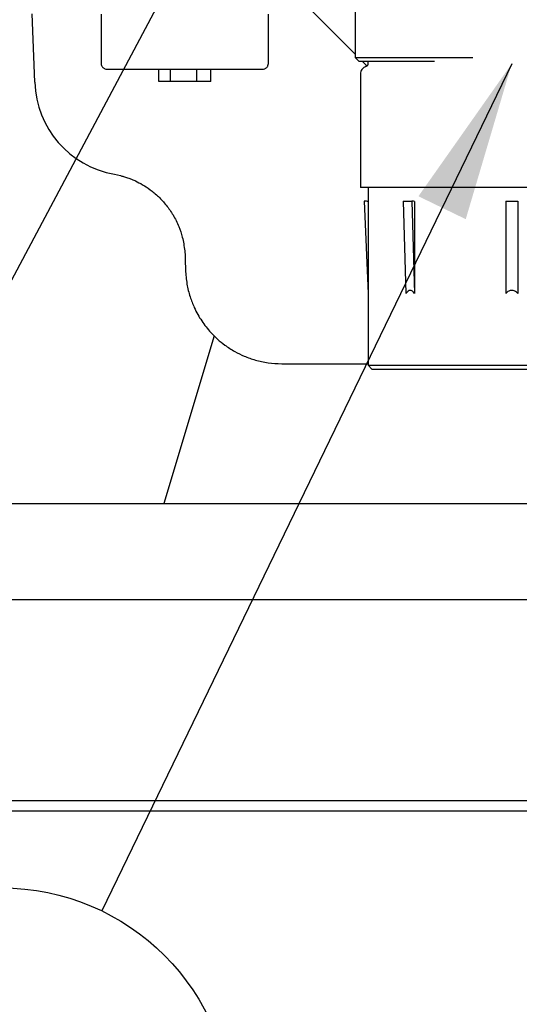
# Model space of a CAD drawing. Units: inches. Extents: x 0.2 to 16.7, y -11.2 to 10.7.
# Drawn here: x 2.7 to 3.1, y -8.6 to -7.8 of the extents above; entities that cross this region are included whole.
import ezdxf

# ---------------------------------------------------------------- set-up
doc = ezdxf.new("R2010")
doc.units = ezdxf.units.IN
doc.header["$MEASUREMENT"] = 0
doc.layers.add('FORMAT', color=7, linetype='Continuous')
doc.styles.add('SLDTEXTSTYLE0', font='TXT', dxfattribs={"width": 0.75})
doc.dimstyles.new('SLDDIMSTYLE6', dxfattribs={"dimtxt": 0.18, "dimasz": 0.13, "dimexe": 0, "dimexo": 0.0625, "dimgap": 0, "dimtad": 0, "dimtih": 1, "dimtoh": 1, "dimdec": 0, "dimrnd": 1e-09, "dimzin": 0, "dimdsep": 46, "dimtxsty": 'Standard', "dimsah": 1, "dimcen": 0.09, "dimadec": 0, "dimazin": 0, "dimtfac": 0.13, "dimtdec": 0, "dimtofl": 0, "dimtmove": 0, "dimatfit": 3, "dimfxl": 1, "dimfrac": 2, "dimtolj": 1, "dimtzin": 0, "dimarcsym": 0})

# ---------------------------------------------------------------- blocks, each defined once
blk = doc.blocks.new('SW_NOTE_0_15')
at = {"layer": 'FORMAT', "color": 0}
blk.add_circle((-0.08178, -0.16896), 0.18771, dxfattribs=at)
at = {"layer": 'FORMAT', "color": 0, "insert": (-0.08221, -0.09999), "char_height": 0.1378, "attachment_point": 2, "style": 'SLDTEXTSTYLE0'}
blk.add_mtext('G', dxfattribs=at)

msp = doc.modelspace()

# ---------------------------------------------------------------- linework, layer by layer
at = {"color": 7, "linetype": 'Continuous', "lineweight": 25}
for p, q in [((2.90264, -7.7863), (2.97772, -7.86148)), ((2.97772, -7.80346), (2.97772, -7.86427)), ((2.71718, -7.88431), (2.71524, -7.82867)), ((2.77124, -7.82901), (2.77124, -7.86892)), ((2.90717, -7.86892), (2.90717, -7.82901)), ((2.97771, -7.86425), (2.98086, -7.8674)), ((2.98362, -7.86739), (2.98728, -7.87105)), ((2.98814, -7.86739), (2.98814, -7.86922)), ((2.81807, -7.8837), (2.81807, -7.8737)), ((2.82751, -7.8837), (2.82751, -7.8737)), ((2.84864, -7.8737), (2.84864, -7.8837)), ((2.86034, -7.8837), (2.86034, -7.8737)), ((2.98199, -7.87747), (2.98199, -7.96975)), ((2.82751, -7.8837), (2.81807, -7.8837)), ((2.84864, -7.8837), (2.82751, -7.8837)), ((2.86034, -7.8837), (2.84864, -7.8837)), ((2.78194, -7.95906), (2.78691, -7.96014)), ((3.10502, -7.96975), (2.98199, -7.96975)), ((2.98824, -7.96975), (2.98824, -7.98121)), ((3.22805, -7.96975), (3.10502, -7.96975)), ((2.98507, -7.98082), (2.98834, -8.05585)), ((2.9855, -7.98082), (2.98507, -7.98082)), ((2.98834, -7.98124), (2.98834, -8.05585)), ((3.01673, -7.98082), (3.01903, -8.05585)), ((3.01673, -7.98082), (3.02368, -7.98082)), ((3.02368, -7.98082), (3.02599, -8.05585)), ((3.02399, -7.98082), (3.02368, -7.98082)), ((3.02599, -7.98124), (3.02599, -8.05585)), ((3.1001, -7.98082), (3.1001, -8.05585)), ((3.1001, -7.98082), (3.10994, -7.98082)), ((3.10994, -7.98082), (3.10994, -8.05585)), ((2.83915, -8.02139), (2.83941, -8.0254)), ((2.98824, -8.05346), (2.98824, -8.11426)), ((2.86311, -8.09034), (2.82215, -8.22656)), ((2.91803, -8.11298), (2.98824, -8.11298)), ((2.98824, -8.11426), (2.99136, -8.11739)), ((2.98824, -8.11426), (3.10502, -8.11426)), ((2.99136, -8.11739), (3.21867, -8.11739)), ((3.10502, -8.11426), (3.2218, -8.11426)), ((1.13661, -8.22656), (4.38661, -8.22656)), ((1.13661, -8.30468), (4.38661, -8.30468)), ((4.38661, -8.46815), (1.13661, -8.46815)), ((4.38661, -8.47656), (1.13661, -8.47656))]:
    msp.add_line(p, q, dxfattribs=at)
for centre, radius, start, end in [((2.79587, -7.88157), 0.07874, 182, 259.80606), ((2.9855, -7.99066), 0.00984, 73.25318, 90), ((3.02397, -7.98593), 0.00511, 66.67241, 89.80979)]:
    msp.add_arc(centre, radius, start, end, dxfattribs=at)
msp.add_ellipse((3.10502, -10.7376), major_axis=(-0.08266, 2.68414), ratio=0.030736, start_param=6.240086, end_param=6.324392, dxfattribs=at)
for points, knots in [([(2.97772, -7.86426), (2.97791, -7.86426), (2.9783, -7.86426), (2.9814, -7.86426), (2.98629, -7.86426), (2.99308, -7.86426), (3.00159, -7.86426), (3.01169, -7.86426), (3.02321, -7.86426), (3.03594, -7.86426), (3.04969, -7.86426), (3.06228, -7.86426), (3.07037, -7.86426), (3.07344, -7.86426)], [0, 0, 0, 0, 0.094235, 0.188471, 0.282706, 0.376942, 0.471177, 0.565413, 0.659648, 0.753884, 0.848119, 0.942354, 1, 1, 1, 1]), ([(2.77124, -7.86892), (2.7713, -7.86952), (2.7714, -7.87044), (2.772, -7.87156), (2.77261, -7.87232), (2.77338, -7.87294), (2.77449, -7.87354), (2.77542, -7.87363), (2.77602, -7.8737)], [0, 0, 0, 0, 0.239457, 0.368361, 0.5, 0.631639, 0.760543, 1, 1, 1, 1]), ([(2.90239, -7.8737), (2.903, -7.87363), (2.90392, -7.87354), (2.90503, -7.87294), (2.9058, -7.87232), (2.90642, -7.87156), (2.90701, -7.87044), (2.90711, -7.86952), (2.90717, -7.86892)], [0, 0, 0, 0, 0.239457, 0.368361, 0.5, 0.631639, 0.760543, 1, 1, 1, 1]), ([(3.04235, -7.86739), (3.04078, -7.86739), (3.03473, -7.86739), (3.02515, -7.86739), (3.01389, -7.86739), (3.00407, -7.86739), (2.99579, -7.86739), (2.98919, -7.86739), (2.98443, -7.86739), (2.98141, -7.86739), (2.98103, -7.86739), (2.98084, -7.86739)], [0, 0, 0, 0, 0.042027, 0.161774, 0.28152, 0.401267, 0.521014, 0.64076, 0.760507, 0.880253, 1, 1, 1, 1]), ([(2.98638, -7.87158), (2.98578, -7.87182), (2.98456, -7.87231), (2.98313, -7.87374), (2.98216, -7.87552), (2.98204, -7.87683), (2.98199, -7.87747)], [0, 0, 0, 0, 0.2434784, 0.5, 0.7565216, 1, 1, 1, 1]), ([(2.98814, -7.86922), (2.98811, -7.86948), (2.98807, -7.87), (2.98768, -7.87072), (2.98711, -7.87129), (2.98662, -7.87148), (2.98638, -7.87158)], [0, 0, 0, 0, 0.243478, 0.5, 0.756522, 1, 1, 1, 1]), ([(2.77602, -7.8737), (2.77611, -7.8737), (2.7763, -7.8737), (2.7778, -7.8737), (2.78013, -7.8737), (2.78326, -7.8737), (2.78707, -7.8737), (2.79138, -7.8737), (2.79613, -7.8737), (2.80157, -7.8737), (2.80778, -7.8737), (2.81459, -7.8737), (2.82122, -7.8737), (2.82755, -7.8737), (2.83348, -7.8737), (2.83734, -7.8737), (2.83921, -7.8737)], [0, 0, 0, 0, 0.079166, 0.158318, 0.235111, 0.311892, 0.384341, 0.456777, 0.523555, 0.590321, 0.670887, 0.747261, 0.819302, 0.883245, 0.943496, 1, 1, 1, 1]), ([(2.83921, -7.8737), (2.84108, -7.8737), (2.84494, -7.8737), (2.85087, -7.8737), (2.85835, -7.8737), (2.86742, -7.8737), (2.87582, -7.8737), (2.88228, -7.8737), (2.88703, -7.8737), (2.89134, -7.8737), (2.89515, -7.8737), (2.89828, -7.8737), (2.90061, -7.8737), (2.90211, -7.8737), (2.9023, -7.8737), (2.90239, -7.8737)], [0, 0, 0, 0, 0.05652, 0.11679, 0.180729, 0.288776, 0.409576, 0.476366, 0.543144, 0.615605, 0.688054, 0.76486, 0.841654, 0.920834, 1, 1, 1, 1]), ([(2.78691, -7.96014), (2.78727, -7.96024), (2.78798, -7.96042), (2.78939, -7.96082), (2.79097, -7.96131), (2.79266, -7.96188), (2.79426, -7.96246), (2.79599, -7.96314), (2.79753, -7.96378), (2.79867, -7.96431), (2.79905, -7.96448)], [0, 0, 0, 0, 0.177565, 0.343923, 0.500179, 0.631635, 0.750623, 0.832551, 0.94378, 1, 1, 1, 1]), ([(2.79905, -7.96448), (2.80093, -7.9654), (2.80452, -7.96717), (2.81101, -7.9714), (2.81787, -7.97697), (2.82204, -7.98177), (2.82413, -7.98417)], [0, 0, 0, 0, 0.260171, 0.500151, 0.749688, 1, 1, 1, 1]), ([(2.82413, -7.98417), (2.82509, -7.98543), (2.82706, -7.98798), (2.82972, -7.99216), (2.83221, -7.9967), (2.8349, -8.0027), (2.83767, -8.01082), (2.83862, -8.01751), (2.83913, -8.02117)], [0, 0, 0, 0, 0.116788, 0.239056, 0.366805, 0.500035, 0.726051, 1, 1, 1, 1]), ([(2.83913, -8.02117), (2.83914, -8.02118), (2.83914, -8.02121), (2.83914, -8.02126), (2.83915, -8.02131), (2.83915, -8.02136), (2.83915, -8.02138), (2.83915, -8.02139)], [0, 0, 0, 0, 0.086228, 0.177815, 0.400388, 0.676893, 1, 1, 1, 1]), ([(2.83941, -8.0254), (2.8395, -8.02783), (2.83966, -8.03268), (2.83979, -8.03632), (2.83985, -8.03791), (2.83983, -8.03746), (2.83983, -8.03746)], [0, 0, 0, 0, 0.331952, 0.665377, 0.999999, 1, 1, 1, 1]), ([(2.83981, -8.03681), (2.84007, -8.04065), (2.84059, -8.04802), (2.8432, -8.05827), (2.8471, -8.06839), (2.85263, -8.07826), (2.85924, -8.08669), (2.86573, -8.0931), (2.8722, -8.09835), (2.87947, -8.10302), (2.88779, -8.10709), (2.89683, -8.11026), (2.90706, -8.11253), (2.9143, -8.11283), (2.91803, -8.11298)], [0, 0, 0, 0, 0.095355, 0.183226, 0.261614, 0.364311, 0.463081, 0.526709, 0.590534, 0.669875, 0.740759, 0.820367, 0.907357, 1, 1, 1, 1]), ([(3.10502, -8.05346), (3.1046, -8.05349), (3.10375, -8.05356), (3.10198, -8.05423), (3.10087, -8.05518), (3.1001, -8.05585)], [0, 0, 0, 0, 0.221686, 0.455855, 1, 1, 1, 1]), ([(3.10994, -8.05585), (3.10916, -8.05518), (3.10805, -8.05423), (3.10628, -8.05356), (3.10543, -8.05349), (3.10502, -8.05346)], [0, 0, 0, 0, 0.544145, 0.778314, 1, 1, 1, 1])]:
    msp.add_open_spline(points, degree=3, knots=knots, dxfattribs=at)

# ---------------------------------------------------------------- block references
at = {"layer": 'FORMAT', "color": 7}
msp.add_blockref('SW_NOTE_0_15', (2.77178, -8.55772), dxfattribs=at)

# ---------------------------------------------------------------- leaders
for points in [[(3.09663, -7.29652), (2.39181, -8.62093)], [(3.10502, -7.86922), (2.77178, -8.55772)]]:
    msp.add_leader(points, dimstyle='SLDDIMSTYLE6', dxfattribs=at)

doc.saveas('drawing.dxf')
